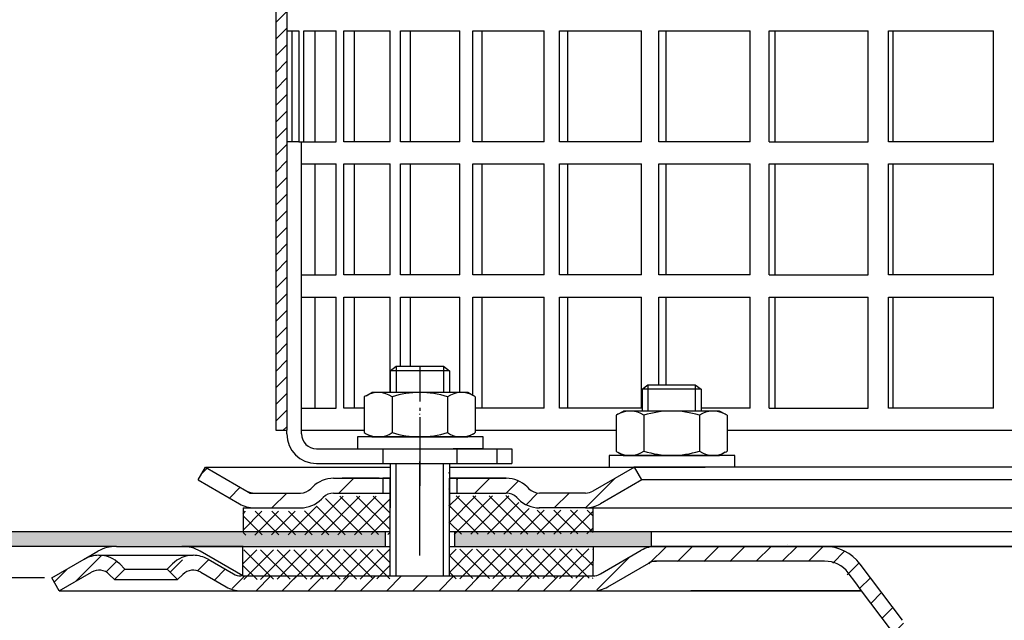
# Model space of a CAD drawing. Units: millimetres. Extents: x 2212 to 2802, y 1650 to 2304.
# Drawn here: x 2345 to 2478, y 2136 to 2217 of the extents above; entities that cross this region are included whole.
import ezdxf

# ---------------------------------------------------------------- set-up
doc = ezdxf.new("R2010")
doc.units = ezdxf.units.MM
for name, pattern in [('AM_DIN_G_W050', [13.75, 9.75, -1.5, 1, -1.5]), ('AM_DIN_G_W050x2', [6.875, 4.75, -0.875, 0.375, -0.875]), ('STRICHLINIE', [19.049999999999997, 12.7, -6.349999999999997]), ('STRICHPUNKT', [25.399999999999995, 12.7, -6.349999999999997, 0, -6.349999999999997])]:
    doc.linetypes.add(name, pattern=pattern)
for name, color, linetype, lineweight in [('AM_5', 3, 'Continuous', 25), ('AM_7', 4, 'AM_DIN_G_W050', 25), ('AM_8', 1, 'Continuous', 25)]:
    doc.layers.add(name, color=color, linetype=linetype, lineweight=lineweight)
doc.layers.add('P-0000', color=7, linetype='Continuous')
doc.styles.get("Standard").update_dxf_attribs({"font": 'ISOCP.SHX'})
doc.dimstyles.new('AM_DIN$0', dxfattribs={"dimtxt": 3.5, "dimasz": 3.5, "dimexe": 1, "dimexo": 1, "dimgap": 1.5, "dimtad": 1, "dimdsep": 46, "dimtxsty": 'STANDARD', "dimcen": 0, "dimclrd": 256, "dimclre": 256, "dimclrt": 2, "dimadec": 0, "dimazin": 2, "dimtp": 0.1, "dimtm": 0.1, "dimtfac": 0.71, "dimtdec": 3, "dimtmove": 0, "dimatfit": 3, "dimfxl": 1, "dimlwd": -1, "dimlwe": -1, "dimarcsym": 0})

# ---------------------------------------------------------------- blocks, each defined once
blk = doc.blocks.new('*D7')
at = {"layer": 'AM_5', "linetype": 'ByBlock'}
for p, q in [((2265.291861003038, 2148.250098146036), (2265.291861003038, 2291.954246198159)), ((2765.378881086929, 2148.250098146036), (2765.378881086929, 2291.954246198159)), ((2270.291861003038, 2290.954246198159), (2760.378881086929, 2290.954246198159))]:
    blk.add_line(p, q, dxfattribs=at)
at = {"layer": 'AM_5'}
for points in [[(2270.291861003038, 2291.787579531492), (2270.291861003038, 2290.120912864825), (2265.291861003038, 2290.954246198159)], [(2760.378881086929, 2291.787579531492), (2760.378881086929, 2290.120912864825), (2765.378881086929, 2290.954246198159)]]:
    blk.add_solid(points, dxfattribs=at)
at = {"layer": 'Defpoints', "color": 0}
for p in [(2765.378881086929, 2290.954246198159), (2265.291861003038, 2147.250098146036), (2765.378881086929, 2147.250098146036)]:
    blk.add_point(p, dxfattribs=at)
at = {"layer": 'AM_5', "color": 2, "insert": (2522.374559892537, 2297.454246198159), "char_height": 10, "attachment_point": 5}
blk.add_mtext('{\\Famgdt;o}500', dxfattribs=at)
blk = doc.blocks.new('*D8')
at = {"layer": 'AM_5', "linetype": 'ByBlock'}
for p, q in [((2348.291861003017, 2141.982148953606), (2223.864245373041, 2141.982148953606)), ((2224.864245373041, 1843.208035656004), (2224.864245373041, 2136.982148953606)), ((2264.291861003038, 1838.208035656004), (2223.864245373041, 1838.208035656004))]:
    blk.add_line(p, q, dxfattribs=at)
at = {"layer": 'AM_5'}
for points in [[(2224.030912039708, 2136.982148953606), (2225.697578706375, 2136.982148953606), (2224.864245373041, 2141.982148953606)], [(2224.030912039708, 1843.208035656004), (2225.697578706375, 1843.208035656004), (2224.864245373041, 1838.208035656004)]]:
    blk.add_solid(points, dxfattribs=at)
at = {"layer": 'Defpoints', "color": 0}
for p in [(2224.864245373041, 2141.982148953606), (2349.291861003017, 2141.982148953606), (2265.291861003038, 1838.208035656004)]:
    blk.add_point(p, dxfattribs=at)
at = {"layer": 'AM_5', "color": 2, "insert": (2218.363261121072, 1990.095092304805), "char_height": 10, "attachment_point": 5, "rotation": 90}
blk.add_mtext('25-300', dxfattribs=at)

msp = doc.modelspace()

# ---------------------------------------------------------------- hatches: boundary and pattern name
at = {"layer": 'AM_8'}
h = msp.add_hatch(dxfattribs=at)
h.set_pattern_fill('ANSI31', color=256, scale=0.5, style=0)
h.set_pattern_definition([(45, (-77.49292895449844, 1023.958162858265), (-1.122532015133643, 1.122532015133643), [])])
h.paths.add_polyline_path([(2379.576642426124, 2218.946570935937), (2379.576642426124, 2236.946570935937), (2381.076642426124, 2236.946570935937), (2381.076642426124, 2161.946570935937), (2379.576642426124, 2161.946570935937), (2379.576642426124, 2176.946570935937)])
h = msp.add_hatch(dxfattribs=at)
h.set_pattern_fill('ANSI37', color=256, scale=0.5, style=0)
h.set_pattern_definition([(45.19213225026319, (1869.721248077271, 1524.695998001655), (-1.126289928628287, 1.118761478899985), []), (135.1921322502632, (1869.721248077271, 1524.695998001655), (-1.118761478899985, -1.126289928628287), [])])
h.paths.add_polyline_path([(2395.020782447459, 2145.846640867153), (2375.171929763238, 2145.780080658733), (2375.142649232689, 2145.779982470779), (2375.156062569017, 2141.780004960541), (2395.034195783786, 2141.846663356914)])
h.paths.add_polyline_path([(2394.996618590652, 2153.05252025724), (2387.381624974578, 2153.026984496041, 0.1989123673796753), (2385.969383701163, 2152.436459021426), (2385.727558033561, 2152.193006043256, -0.198912367379606), (2382.903075486732, 2151.011955094024), (2375.154472574594, 2150.985971293701), (2375.165223095074, 2147.780069413851), (2395.014075779295, 2147.84662962227)])
h.paths.add_polyline_path([(2422.490104816195, 2151.144704375044), (2421.461636730434, 2151.141255558568), (2415.216602303813, 2151.12031375404), (2415.181821076264, 2151.120197120308), (2413.559757369883, 2151.114757768216), (2403.059816405508, 2151.079547760359), (2403.039696401018, 2157.079514025717), (2402.9831602748, 2157.079324440132), (2402.989866942963, 2155.079335685011), (2403.014030799771, 2147.873456294924), (2422.500855336676, 2147.938802495193)])
h.paths.add_polyline_path([(2412.384262406476, 2152.282395381121), (2412.140809428305, 2152.524221048721, 0.1989123673796396), (2410.724639479636, 2153.10526186226), (2403.053109737345, 2153.079536515478), (2403.059816405508, 2151.079547760359), (2413.559757369883, 2151.114757768216), (2415.216602303812, 2151.12031375404, -0.1989123673797568)], flags=17)
h.paths.add_polyline_path([(2422.507562004839, 2145.938813740076), (2403.020737467935, 2145.873467539807), (2403.034150804262, 2141.873490029567), (2403.055905702926, 2141.87356298142), (2422.491694810605, 2141.938738041883)])
h = msp.add_hatch(dxfattribs=at)
h.set_pattern_fill('AR-HBONE', color=256, scale=0.01, style=0)
h.set_pattern_definition([(45, (1867.64059945665, 1526.864452494801), (1e-16, 1.436840979371063), [3.048, -1.016]), (135, (1868.35901945665, 1527.582872494801), (1e-16, 1.436840979371063), [3.048, -1.016])])
h.paths.add_polyline_path([(2394.395841184574, 2148.250098146036), (2265.291861003038, 2148.250098146036), (2265.291861003038, 2146.250098146036), (2358.023911810585, 2146.250098146036), (2366.873911810585, 2146.250098146036), (2375.171141698193, 2146.250098146037), (2394.395841184574, 2146.250098146039)])
h.paths.add_polyline_path([(2430.335371044982, 2146.250098146038), (2430.335371044982, 2148.250098146036), (2403.757443667679, 2148.250098146036), (2403.757443667679, 2146.250098146039)])
h = msp.add_hatch(dxfattribs=at)
h.set_pattern_fill('_U', color=256, scale=2.5, angle=45, style=0, pattern_type=0)
h.set_pattern_definition([(45, (1050.701786562589, 1231.230201780811), (-1.767766952966368, 1.767766952966368), [])])
edge = h.paths.add_edge_path()
edge.add_line((2412.835371044995, 2140.250098146033), (2422.477759387878, 2140.250098146033))
edge.add_line((2422.477759387878, 2140.250098146033), (2424.477759387879, 2140.785996530899))
edge.add_line((2424.477759387879, 2140.785996530899), (2430.623768418723, 2144.202574769042))
edge.add_line((2430.623768418723, 2144.202574769042), (2453.805504111726, 2144.250098146036))
edge.add_line((2453.805504111726, 2144.250098146036), (2455.590295364165, 2143.829835592445))
edge.add_line((2455.590295364165, 2143.829835592445), (2458.81404674434, 2140.250098146051))
edge.add_line((2458.81404674434, 2140.250098146051), (2463.180342010587, 2134.198226156746))
edge.add_line((2463.180342010586, 2134.198226156745), (2463.335371044968, 2130.653567771211))
edge.add_line((2463.335371044968, 2130.653567771211), (2463.835371044968, 2129.250098146036))
edge.add_line((2463.835371044968, 2129.250098146036), (2465.335371044968, 2129.250098146036))
edge.add_line((2465.335371044968, 2129.250098146036), (2465.335371044968, 2133.24631218753))
edge.add_line((2465.335371044968, 2133.24631218753), (2464.328548595204, 2136.255387303291))
edge.add_line((2464.328548595204, 2136.255387303291), (2458.597317172011, 2143.860988284949))
edge.add_line((2458.597317172011, 2143.860988284949), (2456.482690990385, 2145.619704315649))
edge.add_line((2456.482690990385, 2145.619704315649), (2453.805504111727, 2146.250098146036))
edge.add_line((2453.805504111726, 2146.250098146036), (2431.057167814671, 2146.250098146036))
edge.add_line((2431.057167814671, 2146.250098146036), (2429.013657772741, 2145.714199761174))
edge.add_line((2429.013657772741, 2145.714199761174), (2424.598205152828, 2143.164937002473))
edge.add_line((2424.598205152828, 2143.164937002473), (2422.477759387878, 2142.250098146036))
edge.add_line((2422.477759387878, 2142.250098146036), (2374.86365777274, 2142.250098146036))
edge.add_arc((2374.863657772742, 2144.250098146036), 1.999999999999543, 239.99999999994048, 269.9999999999544, ccw=False)
edge.add_line((2373.86365777274, 2142.518047338469), (2370.426402763108, 2144.502547443551))
edge.add_line((2370.426402763108, 2144.502547443551), (2368.426402763108, 2145.038445828415))
edge.add_line((2368.426402763108, 2145.038445828415), (2365.597975638362, 2143.866872953162))
edge.add_line((2365.597975638361, 2143.866872953161), (2364.895414393608, 2143.16431170841))
edge.add_line((2364.895414393609, 2143.16431170841), (2366.309627955982, 2141.750098146036))
edge.add_line((2366.309627955982, 2141.750098146036), (2367.012189200735, 2142.452659390789))
edge.add_arc((2368.426402763107, 2141.038445828415), 1.999999999999934, 59.99999999997277, 134.9999999999931, ccw=False)
edge.add_line((2369.426402763108, 2142.770496635983), (2372.863657772739, 2140.785996530898))
edge.add_line((2372.863657772739, 2140.785996530898), (2374.86365777274, 2140.250098146037))
edge.add_line((2374.86365777274, 2140.250098146037), (2375.274789999211, 2140.250098146037))
edge.add_line((2375.274789999211, 2140.250098146037), (2412.835371044995, 2140.250098146033))
at = {"layer": 'P-0000', "linetype": 'Continuous'}
h = msp.add_hatch(dxfattribs=at)
h.set_pattern_fill('_U', color=3, scale=5, angle=44.99999999999999, style=0, pattern_type=0)
h.set_pattern_definition([(45, (2456.043514411231, 2292.081983545355), (-3.535533905932736, 3.535533905932738), [])])
edge = h.paths.add_edge_path()
edge.add_arc((2382.919788176632, 2155.45601805098), 2, 270, 315.0000000000351)
edge.add_line((2384.334001739008, 2154.041804488607), (2384.576642426126, 2154.284445175727))
edge.add_arc((2387.405069550872, 2151.45601805098), 4, 90.00000000002609, 135.0000000000008, ccw=False)
edge.add_line((2387.405069550871, 2155.45601805098), (2389.842672264098, 2155.45601805098))
edge.add_line((2389.842672264098, 2155.45601805098), (2391.253000792958, 2155.45601805098))
edge.add_line((2391.253000792958, 2155.45601805098), (2394.076642426126, 2155.45601805098))
edge.add_line((2394.076642426126, 2155.45601805098), (2394.076642426126, 2153.456018050981))
edge.add_line((2394.076642426126, 2153.45601805098), (2387.405069550872, 2153.45601805098))
edge.add_line((2387.405069550872, 2153.45601805098), (2386.576642426126, 2153.45601805098))
edge.add_line((2386.576642426126, 2153.45601805098), (2385.990855988499, 2152.870231613354))
edge.add_line((2385.990855988499, 2152.870231613354), (2385.748215301379, 2152.627590926235))
edge.add_arc((2382.919788176632, 2155.45601805098), 4, 270, 315.00000000001785, ccw=False)
edge.add_line((2382.919788176632, 2151.45601805098), (2376.67471863748, 2151.45601805098))
edge.add_arc((2376.67471863748, 2155.45601805098), 4.000000000000401, 240.0000000000033, 270, ccw=False)
edge.add_line((2374.67471863748, 2151.991916435842), (2369.076642426128, 2155.223967243412))
edge.add_line((2369.076642426128, 2155.223967243412), (2370.076642426126, 2156.95601805098))
edge.add_line((2370.076642426126, 2156.95601805098), (2375.67471863748, 2153.723967243412))
edge.add_arc((2376.67471863748, 2155.45601805098), 1.999999999999425, 239.9999999999905, 270)
edge.add_line((2376.67471863748, 2153.45601805098), (2382.919788176632, 2153.45601805098))
h = msp.add_hatch(dxfattribs=at)
h.set_pattern_fill('_U', color=3, scale=3, angle=44.99999999999999, style=0, pattern_type=0)
h.set_pattern_definition([(45, (2456.043514411231, 2292.081983545355), (-2.121320343559641, 2.121320343559641), [])])
edge = h.paths.add_edge_path()
edge.add_line((2428.076642426125, 2156.95601805098), (2422.478566214774, 2153.723967243412))
edge.add_line((2422.478566214774, 2153.723967243412), (2422.014464599636, 2153.45601805098))
edge.add_line((2422.014464599636, 2153.45601805098), (2421.478566214774, 2153.45601805098))
edge.add_line((2421.478566214773, 2153.45601805098), (2415.233496675619, 2153.45601805098))
edge.add_line((2415.233496675619, 2153.45601805098), (2414.405069550873, 2153.45601805098))
edge.add_line((2414.405069550873, 2153.45601805098), (2413.819283113246, 2154.041804488606))
edge.add_line((2413.819283113246, 2154.041804488607), (2413.576642426126, 2154.284445175727))
edge.add_arc((2410.74821530138, 2151.45601805098), 4.000000000000613, 44.99999999999911, 89.99999999999999)
edge.add_line((2410.74821530138, 2155.45601805098), (2404.076642426126, 2155.45601805098))
edge.add_line((2404.076642426126, 2155.45601805098), (2404.076642426126, 2153.456018050981))
edge.add_line((2404.076642426126, 2153.45601805098), (2410.748215301379, 2153.45601805098))
edge.add_line((2410.74821530138, 2153.45601805098), (2411.576642426126, 2153.45601805098))
edge.add_line((2411.576642426126, 2153.45601805098), (2412.162428863752, 2152.870231613354))
edge.add_line((2412.162428863752, 2152.870231613354), (2412.405069550872, 2152.627590926235))
edge.add_arc((2415.233496675619, 2155.45601805098), 3.999999999999423, 224.9999999999822, 270)
edge.add_line((2415.233496675619, 2151.45601805098), (2421.478566214774, 2151.45601805098))
edge.add_arc((2421.478566214773, 2155.45601805098), 4, 270, 299.9999999999967)
edge.add_line((2423.478566214774, 2151.991916435842), (2429.076642426126, 2155.223967243412))
edge.add_line((2429.076642426126, 2155.223967243412), (2428.076642426126, 2156.95601805098))
h = msp.add_hatch(dxfattribs=at)
h.set_pattern_fill('_U', color=3, scale=2, angle=44.99999999999999, style=0, pattern_type=0)
h.set_pattern_definition([(45, (2667.095812546248, 2006.359233112473), (-1.414213562373094, 1.414213562373094), [])])
edge = h.paths.add_edge_path()
edge.add_line((2350.291861003016, 2140.250098146037), (2349.291861003017, 2141.982148953606))
edge.add_line((2349.291861003017, 2141.982148953606), (2353.657319242925, 2144.502547443551))
edge.add_arc((2355.657319242925, 2141.038445828415), 4, 90, 120.00000000001049, ccw=False)
edge.add_arc((2355.657319242925, 2141.038445828415), 4.000000000000613, 44.99999999999909, 90, ccw=False)
edge.add_line((2358.485746367672, 2143.866872953162), (2359.188307612424, 2143.16431170841))
edge.add_line((2359.188307612424, 2143.16431170841), (2357.774094050051, 2141.750098146036))
edge.add_line((2357.774094050051, 2141.750098146036), (2357.071532805298, 2142.452659390789))
edge.add_arc((2355.657319242925, 2141.038445828415), 2.000000000000115, 44.99999999999594, 120.0000000000099)
edge.add_line((2354.657319242925, 2142.770496635984), (2350.291861003016, 2140.250098146037))

# ---------------------------------------------------------------- linework, layer by layer
for p, q in [((2381.076642426124, 2236.946570935937), (2381.076642426124, 2161.946570935937)), ((2395.076642426126, 2151.45601805098), (2395.076642426126, 2157.446570935937)), ((2395.020105982035, 2155.45601805098), (2395.020105982035, 2142.250098146036)), ((2403.020105982035, 2155.45601805098), (2403.020105982035, 2142.250098146036)), ((2375.171141698193, 2151.45601805098), (2375.171141698193, 2148.250098146036)), ((2265.291861003038, 2148.250098146036), (2395.020105982035, 2148.250098146036)), ((2394.395841184574, 2148.250098146036), (2394.395841184574, 2146.250098146039)), ((2403.020105982035, 2148.250098146036), (2515.335371044983, 2148.250098146036)), ((2403.757443667679, 2148.250098146036), (2403.757443667679, 2146.250098146039)), ((2430.335371044982, 2148.250098146036), (2430.335371044982, 2146.250098146038)), ((2375.171141698193, 2146.250098146037), (2366.873911810585, 2146.250098146036)), ((2375.141861003015, 2142.250098146036), (2375.141861003015, 2146.250098146037)), ((2422.507040083068, 2146.250098146038), (2422.477759387878, 2142.250098146036))]:
    msp.add_line(p, q)
at = {"layer": 'AM_7', "linetype": 'AM_DIN_G_W050x2'}
msp.add_line((2399.059185188413, 2170.593852375649), (2399.076642426126, 2157.446570935937), dxfattribs=at)
at = {"layer": 'P-0000', "color": 7, "linetype": 'Continuous'}
for p, q in [((2379.576642426124, 2218.946570935937), (2379.576642426124, 2161.946570935937)), ((2381.076642426124, 2215.946570935937), (2381.803811525974, 2215.946570935937)), ((2381.803811525974, 2200.946570935937), (2381.803811525974, 2215.946570935937)), ((2381.803811525974, 2215.946570935937), (2382.709056818987, 2215.946570935937)), ((2382.709056818987, 2215.946570935937), (2382.709056818987, 2200.946570935937)), ((2383.38605375482, 2200.946570935937), (2383.38605375482, 2215.946570935937)), ((2383.38605375482, 2215.946570935937), (2384.843960811963, 2215.946570935937)), ((2384.843960811963, 2215.946570935937), (2384.843960811963, 2200.946570935937)), ((2384.843960811963, 2215.946570935937), (2387.740528491877, 2215.946570935937)), ((2387.740528491878, 2200.946570935937), (2387.740528491877, 2215.946570935937)), ((2388.802310773662, 2200.946570935937), (2388.802310773662, 2215.946570935937)), ((2388.802310773662, 2215.946570935937), (2390.20036968695, 2215.946570935937)), ((2390.20036968695, 2215.946570935937), (2390.200369686951, 2200.946570935937)), ((2390.20036968695, 2215.946570935937), (2395.036841415482, 2215.946570935937)), ((2395.036841415482, 2200.946570935937), (2395.036841415482, 2215.946570935937)), ((2396.464560845428, 2200.946570935937), (2396.464560845428, 2215.946570935937)), ((2396.464560845428, 2215.946570935937), (2397.777954012065, 2215.946570935937)), ((2397.777954012065, 2215.946570935937), (2397.777954012065, 2200.946570935937)), ((2397.777954012065, 2215.946570935937), (2404.468475299716, 2215.946570935937)), ((2404.468475299716, 2200.946570935937), (2404.468475299716, 2215.946570935937)), ((2406.236787757215, 2200.946570935937), (2406.236787757215, 2215.946570935937)), ((2406.236787757215, 2215.946570935937), (2407.442200515988, 2215.946570935937)), ((2407.442200515988, 2215.946570935937), (2407.442200515988, 2200.946570935937)), ((2407.442200515988, 2215.946570935937), (2415.868004765564, 2215.946570935937)), ((2415.868004765564, 2200.946570935937), (2415.868004765564, 2215.946570935937)), ((2417.945520102626, 2200.946570935937), (2417.945520102626, 2215.946570935937)), ((2417.945520102626, 2215.946570935937), (2419.021554603439, 2215.946570935937)), ((2419.021554603439, 2215.946570935937), (2419.021554603439, 2200.946570935937)), ((2419.021554603439, 2215.946570935937), (2429.033071391902, 2215.946570935937)), ((2429.033071391902, 2200.946570935937), (2429.033071391902, 2215.946570935937)), ((2431.382910654468, 2200.946570935937), (2431.382910654468, 2215.946570935937)), ((2431.382910654468, 2215.946570935937), (2432.310465701668, 2215.946570935937)), ((2432.310465701668, 2215.946570935937), (2432.310465701668, 2200.946570935937)), ((2432.310465701668, 2215.946570935937), (2443.729975875224, 2215.946570935937)), ((2443.729975875224, 2200.946570935937), (2443.729975875224, 2215.946570935937)), ((2446.310425958863, 2200.946570935937), (2446.310425958863, 2215.946570935937)), ((2446.310425958863, 2215.946570935937), (2447.073036085571, 2215.946570935937)), ((2447.073036085571, 2215.946570935937), (2447.073036085571, 2200.946570935937)), ((2447.073036085571, 2215.946570935937), (2459.697826536134, 2215.946570935937)), ((2459.697826536134, 2200.946570935937), (2459.697826536134, 2215.946570935937)), ((2462.463080655024, 2200.946570935937), (2462.463080655024, 2215.946570935937)), ((2462.463080655024, 2215.946570935937), (2463.047208409401, 2215.946570935937)), ((2463.047208409401, 2215.946570935937), (2463.047208409401, 2200.946570935937)), ((2463.047208409401, 2215.946570935937), (2476.653170530534, 2215.946570935937)), ((2476.653170530534, 2200.946570935937), (2476.653170530534, 2215.946570935937)), ((2379.576642426124, 2212.946570935937), (2379.576642426124, 2197.946570935937)), ((2382.709056818987, 2200.946570935937), (2381.076642426124, 2200.946570935937)), ((2382.709056818987, 2200.946570935937), (2384.843960811963, 2200.946570935937)), ((2383.076642426126, 2161.946570935937), (2383.076642426126, 2200.946570935937)), ((2383.38605375482, 2200.946570935937), (2383.487886828204, 2200.946570935937)), ((2384.843960811963, 2200.946570935937), (2387.740528491878, 2200.946570935937)), ((2390.200369686951, 2200.946570935937), (2388.802310773662, 2200.946570935937)), ((2395.036841415482, 2200.946570935937), (2390.200369686951, 2200.946570935937)), ((2397.777954012065, 2200.946570935937), (2396.464560845428, 2200.946570935937)), ((2404.468475299716, 2200.946570935937), (2397.777954012065, 2200.946570935937)), ((2407.442200515988, 2200.946570935937), (2406.236787757215, 2200.946570935937)), ((2415.868004765564, 2200.946570935937), (2407.442200515988, 2200.946570935937)), ((2419.021554603439, 2200.946570935937), (2417.945520102626, 2200.946570935937)), ((2429.033071391902, 2200.946570935937), (2419.021554603439, 2200.946570935937)), ((2432.310465701668, 2200.946570935937), (2431.382910654468, 2200.946570935937)), ((2443.729975875224, 2200.946570935937), (2432.310465701668, 2200.946570935937)), ((2446.310425958863, 2200.946570935937), (2447.073036085571, 2200.946570935937)), ((2447.073036085571, 2200.946570935937), (2459.697826536134, 2200.946570935937)), ((2463.047208409401, 2200.946570935937), (2462.463080655024, 2200.946570935937)), ((2476.653170530534, 2200.946570935937), (2463.047208409401, 2200.946570935937)), ((2383.076642426126, 2197.946570935937), (2384.843960811963, 2197.946570935937)), ((2384.843960811963, 2197.946570935937), (2384.843960811963, 2182.946570935937)), ((2384.843960811963, 2197.946570935937), (2387.740528491878, 2197.946570935937)), ((2387.740528491878, 2182.946570935937), (2387.740528491878, 2197.946570935937)), ((2388.802310773662, 2182.946570935937), (2388.802310773662, 2197.946570935937)), ((2388.802310773662, 2197.946570935937), (2390.200369686951, 2197.946570935937)), ((2390.200369686951, 2197.946570935937), (2390.200369686951, 2182.946570935937)), ((2390.200369686951, 2197.946570935937), (2395.036841415482, 2197.946570935937)), ((2395.036841415482, 2182.946570935937), (2395.036841415482, 2197.946570935937)), ((2396.464560845428, 2182.946570935937), (2396.464560845428, 2197.946570935937)), ((2396.464560845428, 2197.946570935937), (2397.777954012065, 2197.946570935937)), ((2397.777954012065, 2197.946570935937), (2397.777954012065, 2182.946570935937)), ((2397.777954012065, 2197.946570935937), (2404.468475299716, 2197.946570935937)), ((2404.468475299716, 2182.946570935937), (2404.468475299716, 2197.946570935937)), ((2406.236787757215, 2182.946570935937), (2406.236787757215, 2197.946570935937)), ((2406.236787757215, 2197.946570935937), (2407.442200515988, 2197.946570935937)), ((2407.442200515988, 2197.946570935937), (2407.442200515988, 2182.946570935937)), ((2407.442200515988, 2197.946570935937), (2415.868004765564, 2197.946570935937)), ((2415.868004765564, 2182.946570935937), (2415.868004765564, 2197.946570935937)), ((2417.945520102626, 2182.946570935937), (2417.945520102626, 2197.946570935937)), ((2417.945520102626, 2197.946570935937), (2419.021554603439, 2197.946570935937)), ((2419.021554603439, 2197.946570935937), (2419.021554603439, 2182.946570935937)), ((2419.021554603439, 2197.946570935937), (2429.033071391902, 2197.946570935937)), ((2429.033071391902, 2182.946570935937), (2429.033071391902, 2197.946570935937)), ((2431.382910654468, 2182.946570935937), (2431.382910654468, 2197.946570935937)), ((2431.382910654468, 2197.946570935937), (2432.310465701668, 2197.946570935937)), ((2432.310465701668, 2197.946570935937), (2432.310465701668, 2182.946570935937)), ((2432.310465701668, 2197.946570935937), (2443.729975875224, 2197.946570935937)), ((2443.729975875224, 2182.946570935937), (2443.729975875224, 2197.946570935937)), ((2446.310425958863, 2182.946570935937), (2446.310425958863, 2197.946570935937)), ((2446.310425958863, 2197.946570935937), (2447.073036085571, 2197.946570935937)), ((2447.073036085571, 2197.946570935937), (2447.073036085571, 2182.946570935937)), ((2447.073036085571, 2197.946570935937), (2459.697826536134, 2197.946570935937)), ((2459.697826536134, 2182.946570935937), (2459.697826536134, 2197.946570935937)), ((2462.463080655024, 2182.946570935937), (2462.463080655024, 2197.946570935937)), ((2462.463080655024, 2197.946570935937), (2463.047208409401, 2197.946570935937)), ((2463.047208409401, 2197.946570935937), (2463.047208409401, 2182.946570935937)), ((2463.047208409401, 2197.946570935937), (2476.653170530534, 2197.946570935937)), ((2476.653170530534, 2182.946570935937), (2476.653170530534, 2197.946570935937)), ((2383.076642426126, 2182.946570935937), (2384.843960811963, 2182.946570935937)), ((2384.843960811963, 2182.946570935937), (2387.740528491878, 2182.946570935937)), ((2390.200369686951, 2182.946570935937), (2388.802310773662, 2182.946570935937)), ((2395.036841415482, 2182.946570935937), (2390.200369686951, 2182.946570935937)), ((2397.777954012065, 2182.946570935937), (2396.464560845428, 2182.946570935937)), ((2404.468475299716, 2182.946570935937), (2397.777954012065, 2182.946570935937)), ((2407.442200515988, 2182.946570935937), (2406.236787757215, 2182.946570935937)), ((2415.868004765564, 2182.946570935937), (2407.442200515988, 2182.946570935937)), ((2419.021554603439, 2182.946570935937), (2417.945520102626, 2182.946570935937)), ((2429.033071391902, 2182.946570935937), (2419.021554603439, 2182.946570935937)), ((2432.310465701668, 2182.946570935937), (2431.382910654468, 2182.946570935937)), ((2443.729975875224, 2182.946570935937), (2432.310465701668, 2182.946570935937)), ((2446.310425958863, 2182.946570935937), (2447.073036085571, 2182.946570935937)), ((2447.073036085571, 2182.946570935937), (2459.697826536134, 2182.946570935937)), ((2463.047208409401, 2182.946570935937), (2462.463080655024, 2182.946570935937)), ((2476.653170530534, 2182.946570935937), (2463.047208409401, 2182.946570935937)), ((2383.076642426126, 2179.946570935937), (2384.843960811963, 2179.946570935937)), ((2384.843960811963, 2179.946570935937), (2384.843960811963, 2164.946570935937)), ((2384.843960811963, 2179.946570935937), (2387.740528491878, 2179.946570935937)), ((2387.740528491878, 2164.946570935937), (2387.740528491878, 2179.946570935937)), ((2388.802310773662, 2164.946570935937), (2388.802310773662, 2179.946570935937)), ((2388.802310773662, 2179.946570935937), (2390.200369686951, 2179.946570935937)), ((2390.200369686951, 2179.946570935937), (2390.200369686951, 2164.946570935937)), ((2390.200369686951, 2179.946570935937), (2395.036841415482, 2179.946570935937)), ((2395.036841415482, 2167.046570935934), (2395.036841415482, 2179.946570935937)), ((2396.464560845428, 2170.593852375649), (2396.464560845428, 2179.946570935937)), ((2396.464560845428, 2179.946570935937), (2397.777954012065, 2179.946570935937)), ((2397.777954012065, 2179.946570935937), (2397.777954012065, 2170.593852375649)), ((2397.777954012065, 2179.946570935937), (2404.468475299716, 2179.946570935937)), ((2404.468475299716, 2167.046570935935), (2404.468475299716, 2179.946570935937)), ((2406.236787757215, 2166.665176185054), (2406.236787757215, 2179.946570935937)), ((2406.236787757215, 2179.946570935937), (2407.442200515988, 2179.946570935937)), ((2407.442200515988, 2179.946570935937), (2407.442200515988, 2164.946570935937)), ((2407.442200515988, 2179.946570935937), (2415.868004765564, 2179.946570935937)), ((2415.868004765564, 2164.946570935937), (2415.868004765564, 2179.946570935937)), ((2417.945520102626, 2164.946570935937), (2417.945520102626, 2179.946570935937)), ((2417.945520102626, 2179.946570935937), (2419.021554603439, 2179.946570935937)), ((2419.021554603439, 2179.946570935937), (2419.021554603439, 2164.946570935937)), ((2419.021554603439, 2179.946570935937), (2429.033071391902, 2179.946570935937)), ((2429.033071391902, 2164.946570935937), (2429.033071391902, 2179.946570935937)), ((2431.382910654468, 2168.093852375648), (2431.382910654468, 2179.946570935937)), ((2431.382910654468, 2179.946570935937), (2432.310465701668, 2179.946570935937)), ((2432.310465701668, 2179.946570935937), (2432.310465701668, 2168.093852375648)), ((2432.310465701668, 2179.946570935937), (2443.729975875224, 2179.946570935937)), ((2443.729975875224, 2164.946570935937), (2443.729975875224, 2179.946570935937)), ((2446.310425958863, 2164.946570935937), (2446.310425958863, 2179.946570935937)), ((2446.310425958863, 2179.946570935937), (2447.073036085571, 2179.946570935937)), ((2447.073036085571, 2179.946570935937), (2447.073036085571, 2164.946570935937)), ((2447.073036085571, 2179.946570935937), (2459.697826536134, 2179.946570935937)), ((2459.697826536134, 2164.946570935937), (2459.697826536134, 2179.946570935937)), ((2462.463080655024, 2164.946570935937), (2462.463080655024, 2179.946570935937)), ((2462.463080655024, 2179.946570935937), (2463.047208409401, 2179.946570935937)), ((2463.047208409401, 2179.946570935937), (2463.047208409401, 2164.946570935937)), ((2463.047208409401, 2179.946570935937), (2476.653170530534, 2179.946570935937)), ((2476.653170530534, 2164.946570935937), (2476.653170530534, 2179.946570935937)), ((2379.576642426124, 2176.946570935937), (2379.576642426124, 2161.946570935937)), ((2395.059185188412, 2169.993852375649), (2395.859185188413, 2170.593852375649)), ((2395.859185188413, 2170.593852375649), (2399.059185188413, 2170.593852375649)), ((2399.059185188413, 2170.593852375649), (2402.259185188413, 2170.593852375649)), ((2402.259185188413, 2170.593852375649), (2403.059185188412, 2169.993852375649)), ((2395.059185188412, 2169.993852375649), (2395.059185188413, 2167.046570935935)), ((2395.859185188413, 2169.993852375649), (2395.059185188412, 2169.993852375649)), ((2402.259185188413, 2169.993852375649), (2395.859185188413, 2169.993852375649)), ((2403.059185188412, 2169.993852375649), (2402.259185188413, 2169.993852375649)), ((2403.059185188412, 2169.993852375649), (2403.059185188412, 2167.046570935935)), ((2429.110578428749, 2167.493852375647), (2429.910578428749, 2168.093852375648)), ((2429.910578428749, 2168.093852375648), (2433.11057842875, 2168.093852375648)), ((2433.11057842875, 2168.093852375648), (2436.310578428749, 2168.093852375648)), ((2436.310578428749, 2168.093852375648), (2437.11057842875, 2167.493852375647)), ((2391.553631688948, 2166.466014352334), (2391.553631688948, 2162.933510127842)), ((2391.800303277605, 2166.6194273703), (2392.559185188413, 2167.046570935935)), ((2395.059185188412, 2167.046570935935), (2392.559185188413, 2167.046570935935)), ((2395.859185188414, 2167.046570935935), (2395.059185188412, 2167.046570935935)), ((2395.306408438679, 2166.466014352334), (2395.306408438679, 2162.933510127842)), ((2402.259185188413, 2167.046570935935), (2395.859185188414, 2167.046570935935)), ((2403.059185188412, 2167.046570935935), (2402.259185188413, 2167.046570935935)), ((2402.811961938145, 2166.466014352334), (2402.811961938145, 2162.933510127842)), ((2405.559185188412, 2167.046570935935), (2403.059185188412, 2167.046570935935)), ((2406.318067099221, 2166.6194273703), (2405.559185188412, 2167.046570935935)), ((2406.564738687879, 2166.466014352334), (2406.564738687879, 2162.933510127842)), ((2429.110578428749, 2167.493852375647), (2429.110578428749, 2164.546570935933)), ((2429.910578428749, 2167.493852375647), (2429.110578428749, 2167.493852375647)), ((2436.310578428749, 2167.493852375647), (2429.910578428749, 2167.493852375647)), ((2437.11057842875, 2167.493852375647), (2436.310578428749, 2167.493852375647)), ((2437.11057842875, 2167.493852375647), (2437.11057842875, 2164.546570935933)), ((2383.076642426126, 2164.946570935937), (2384.843960811963, 2164.946570935937)), ((2384.843960811963, 2164.946570935937), (2387.740528491878, 2164.946570935937)), ((2390.200369686951, 2164.946570935937), (2388.802310773662, 2164.946570935937)), ((2391.553631688948, 2164.946570935937), (2390.200369686951, 2164.946570935937)), ((2415.868004765564, 2164.946570935937), (2406.564738687879, 2164.946570935937)), ((2407.442200515988, 2164.946570935937), (2407.126924956666, 2164.946570935937)), ((2419.021554603439, 2164.946570935937), (2417.945520102626, 2164.946570935937)), ((2429.033071391902, 2164.946570935937), (2419.021554603439, 2164.946570935937)), ((2425.605024929283, 2163.966014352332), (2425.605024929283, 2160.43351012784)), ((2425.851696517941, 2164.119427370298), (2426.610578428749, 2164.546570935933)), ((2429.110578428749, 2164.546570935933), (2426.610578428749, 2164.546570935933)), ((2429.91057842875, 2164.546570935933), (2429.110578428749, 2164.546570935933)), ((2429.357801679017, 2163.966014352332), (2429.357801679017, 2160.43351012784)), ((2436.310578428749, 2164.546570935933), (2429.91057842875, 2164.546570935933)), ((2437.11057842875, 2164.546570935933), (2436.310578428749, 2164.546570935933)), ((2436.863355178481, 2163.966014352332), (2436.863355178481, 2160.43351012784)), ((2443.729975875224, 2164.946570935937), (2437.110578428749, 2164.946570935937)), ((2439.610578428749, 2164.546570935933), (2437.11057842875, 2164.546570935933)), ((2440.369460339559, 2164.119427370298), (2439.610578428749, 2164.546570935933)), ((2440.616131928215, 2163.966014352332), (2440.616131928215, 2160.43351012784)), ((2446.310425958863, 2164.946570935937), (2447.073036085571, 2164.946570935937)), ((2447.073036085571, 2164.946570935937), (2459.697826536134, 2164.946570935937)), ((2463.047208409401, 2164.946570935937), (2462.463080655024, 2164.946570935937)), ((2476.653170530534, 2164.946570935937), (2463.047208409401, 2164.946570935937)), ((2391.553631688948, 2162.933510127842), (2391.553631688948, 2161.627127519535)), ((2395.306408438679, 2162.933510127842), (2395.306408438679, 2161.627127519535)), ((2402.811961938145, 2162.933510127842), (2402.811961938145, 2161.627127519535)), ((2406.564738687879, 2162.933510127842), (2406.564738687879, 2161.627127519535)), ((2379.576642426124, 2161.946570935937), (2381.076642426124, 2161.946570935937)), ((2381.076642426124, 2161.446570935937), (2381.076642426124, 2161.946570935937)), ((2383.076642426126, 2161.446570935937), (2383.076642426126, 2161.946570935937)), ((2383.076642426126, 2161.946570935937), (2391.553631688946, 2161.946570935937)), ((2390.613487074991, 2161.046570935935), (2390.613487074991, 2160.946570935934)), ((2407.613487074991, 2161.046570935935), (2390.613487074991, 2161.046570935935)), ((2391.800303277605, 2161.473714501569), (2392.559185188413, 2161.046570935935)), ((2392.559185188413, 2161.046570935935), (2405.559185188412, 2161.046570935935)), ((2406.318067099221, 2161.473714501569), (2405.559185188412, 2161.046570935935)), ((2406.56473868788, 2161.946570935937), (2425.605024929283, 2161.946570935937)), ((2407.613487074991, 2160.946570935934), (2407.613487074991, 2161.046570935935)), ((2440.616131928215, 2161.946570935937), (2504.826642426126, 2161.946570935937)), ((2390.613487074991, 2160.946570935934), (2390.613487074991, 2159.446570935937)), ((2407.613487074991, 2159.446570935937), (2407.613487074991, 2160.946570935934)), ((2425.605024929283, 2160.43351012784), (2425.605024929283, 2159.127127519533)), ((2429.357801679017, 2160.43351012784), (2429.357801679017, 2159.127127519533)), ((2436.863355178481, 2160.43351012784), (2436.863355178481, 2159.127127519533)), ((2440.616131928215, 2160.43351012784), (2440.616131928215, 2159.127127519533)), ((2385.076642426126, 2159.446570935937), (2394.076642426126, 2159.446570935937)), ((2390.613487074991, 2159.446570935937), (2395.059185188412, 2159.446570935937)), ((2394.076642426126, 2159.446570935937), (2404.076642426126, 2159.446570935937)), ((2395.059185188412, 2159.446570935937), (2395.859185188414, 2159.446570935937)), ((2395.859185188414, 2159.446570935937), (2403.559185188414, 2159.446570935937)), ((2407.613487074991, 2159.446570935937), (2403.559185188414, 2159.446570935937)), ((2404.076642426126, 2159.446570935937), (2409.487886828205, 2159.446570935937)), ((2409.487886828205, 2159.446570935937), (2411.487886828205, 2159.446570935937)), ((2409.487886828205, 2159.446570935937), (2409.487886828205, 2157.446570935937)), ((2411.487886828205, 2159.446570935937), (2411.487886828205, 2157.446570935937)), ((2424.664880315328, 2158.546570935933), (2424.664880315328, 2158.446570935933)), ((2441.664880315328, 2158.546570935933), (2424.664880315328, 2158.546570935933)), ((2424.664880315328, 2158.446570935933), (2424.664880315328, 2156.946570935935)), ((2425.851696517941, 2158.973714501567), (2426.610578428749, 2158.546570935933)), ((2426.610578428749, 2158.546570935933), (2439.610578428749, 2158.546570935933)), ((2440.369460339559, 2158.973714501567), (2439.610578428749, 2158.546570935933)), ((2441.664880315329, 2158.446570935933), (2441.664880315329, 2158.546570935933)), ((2441.664880315328, 2156.946570935935), (2441.664880315328, 2158.446570935933)), ((2385.076642426126, 2157.446570935937), (2394.076642426126, 2157.446570935937)), ((2394.076642426126, 2157.446570935937), (2404.076642426126, 2157.446570935937)), ((2395.076642426126, 2157.446570935937), (2403.076642426126, 2157.446570935937)), ((2402.259185188413, 2157.446570935937), (2403.059185188412, 2157.446570935937)), ((2403.059185188412, 2157.446570935937), (2403.559185188414, 2157.446570935937)), ((2403.076642426126, 2157.446570935937), (2403.076642426126, 2151.45601805098)), ((2404.076642426126, 2157.446570935937), (2409.487886828205, 2157.446570935937)), ((2409.487886828205, 2157.446570935937), (2411.487886828205, 2157.446570935937)), ((2369.076642426128, 2155.223967243412), (2370.076642426126, 2156.95601805098)), ((2370.076642426126, 2156.95601805098), (2375.67471863748, 2153.723967243412)), ((2370.076642426126, 2156.95601805098), (2381.576642426135, 2156.95601805098)), ((2381.576642426135, 2156.95601805098), (2395.076642426126, 2156.95601805098)), ((2403.076642426126, 2156.95601805098), (2428.076642426125, 2156.95601805098)), ((2428.076642426125, 2156.95601805098), (2422.478566214774, 2153.723967243412)), ((2424.664880315328, 2156.946570935935), (2429.110578428749, 2156.946570935935)), ((2424.682337553041, 2156.95601805098), (2429.128035666462, 2156.95601805098)), ((2428.059185188412, 2156.946570935935), (2427.987219025912, 2156.946570935935)), ((2428.076642426125, 2156.95601805098), (2428.004676263626, 2156.95601805098)), ((2515.326642426118, 2156.95601805098), (2428.076642426125, 2156.95601805098)), ((2429.076642426126, 2155.223967243412), (2428.076642426125, 2156.95601805098)), ((2429.110578428749, 2156.946570935935), (2429.91057842875, 2156.946570935935)), ((2429.128035666462, 2156.95601805098), (2429.928035666463, 2156.95601805098)), ((2429.91057842875, 2156.946570935935), (2437.610578428751, 2156.946570935935)), ((2429.928035666463, 2156.95601805098), (2437.628035666464, 2156.95601805098)), ((2441.664880315328, 2156.946570935935), (2437.610578428751, 2156.946570935935)), ((2441.682337553042, 2156.95601805098), (2437.628035666464, 2156.95601805098)), ((2369.076642426128, 2155.223967243412), (2374.67471863748, 2151.991916435842)), ((2387.405069550871, 2155.45601805098), (2389.842672264098, 2155.45601805098)), ((2387.405069550871, 2155.45601805098), (2389.842672264098, 2155.45601805098)), ((2393.576642426127, 2155.456018050982), (2388.576642426127, 2155.456018050982)), ((2389.842672264098, 2155.45601805098), (2391.253000792958, 2155.45601805098)), ((2389.842672264098, 2155.45601805098), (2391.253000792958, 2155.45601805098)), ((2390.630944312706, 2155.45601805098), (2395.076642426126, 2155.45601805098)), ((2391.253000792958, 2155.45601805098), (2394.076642426126, 2155.45601805098)), ((2391.253000792958, 2155.45601805098), (2394.076642426126, 2155.45601805098)), ((2394.076642426126, 2155.45601805098), (2394.076642426126, 2153.45601805098)), ((2394.076642426126, 2155.45601805098), (2395.076642426126, 2155.45601805098)), ((2395.076642426126, 2155.45601805098), (2394.076642426126, 2155.45601805098)), ((2395.020105982035, 2155.45601805098), (2395.020105982035, 2151.45601805098)), ((2403.020105982035, 2155.45601805098), (2403.020105982035, 2151.45601805098)), ((2403.076642426126, 2155.45601805098), (2404.076642426126, 2155.45601805098)), ((2404.076642426126, 2155.45601805098), (2403.076642426126, 2155.45601805098)), ((2403.076642426126, 2155.45601805098), (2404.076642426126, 2155.45601805098)), ((2404.076642426126, 2155.45601805098), (2403.576642426128, 2155.456018050982)), ((2404.076642426126, 2155.45601805098), (2404.076642426126, 2153.45601805098)), ((2404.076642426126, 2155.45601805098), (2410.74821530138, 2155.45601805098)), ((2409.076642426126, 2155.45601805098), (2404.076642426126, 2155.45601805098)), ((2404.076642426126, 2155.45601805098), (2407.630944312705, 2155.45601805098)), ((2410.74821530138, 2155.45601805098), (2404.076642426126, 2155.45601805098)), ((2429.076642426126, 2155.223967243412), (2423.478566214774, 2151.991916435842)), ((2515.326642426123, 2155.223967243412), (2429.076642426126, 2155.223967243412)), ((2376.67471863748, 2153.45601805098), (2382.919788176632, 2153.45601805098)), ((2384.576642426126, 2154.284445175727), (2384.334001739008, 2154.041804488607)), ((2387.405069550872, 2153.45601805098), (2395.020105982035, 2153.45601805098)), ((2403.076642426126, 2153.45601805098), (2410.74821530138, 2153.45601805098)), ((2413.576642426126, 2154.284445175727), (2413.819283113246, 2154.041804488607)), ((2421.478566214773, 2153.45601805098), (2415.233496675619, 2153.45601805098)), ((2385.990855988499, 2152.870231613354), (2385.748215301379, 2152.627590926235)), ((2412.162428863752, 2152.870231613354), (2412.405069550872, 2152.627590926235)), ((2375.171141698193, 2151.45601805098), (2382.919788176634, 2151.45601805098)), ((2375.602921867756, 2151.45601805098), (2382.919788176632, 2151.45601805098)), ((2421.44378479167, 2151.45601805098), (2415.198715252515, 2151.45601805098)), ((2421.478566214773, 2151.45601805098), (2415.233496675619, 2151.45601805098)), ((2421.478566214775, 2151.45601805098), (2415.233496675621, 2151.45601805098)), ((2421.478566214773, 2151.45601805098), (2515.326642426123, 2151.45601805098)), ((2422.507040083068, 2148.250098146036), (2422.507040083068, 2151.45601805098)), ((2448.831099728662, 2146.469630220167), (2448.835371044975, 2146.453466467576)), ((2358.023911810585, 2146.250098146036), (2265.291861003038, 2146.250098146036)), ((2353.657319242925, 2144.502547443551), (2355.523911810585, 2145.580225164958)), ((2358.023911810587, 2146.250098146036), (2366.873911810585, 2146.250098146036)), ((2366.917421852515, 2146.250098146036), (2395.085371044946, 2146.250098146036)), ((2375.141861003017, 2142.250098146036), (2369.373911810585, 2145.580225164958)), ((2375.171141698193, 2146.250098146037), (2395.020105982036, 2146.250098146039)), ((2403.020105982035, 2146.250098146039), (2431.013657772743, 2146.250098146038)), ((2403.085371044946, 2146.250098146036), (2431.057167814671, 2146.250098146036)), ((2423.477759387878, 2142.518047338467), (2429.013657772741, 2145.714199761175)), ((2431.013657772743, 2146.250098146036), (2468.335371044981, 2146.250098146036)), ((2453.805504111726, 2146.250098146036), (2431.057167814671, 2146.250098146036)), ((2515.335371044953, 2146.250098146036), (2453.805504111726, 2146.250098146036)), ((2468.335371044981, 2146.250098146036), (2515.335371044983, 2146.250098146036)), ((2475.965052858517, 2146.250098146036), (2515.335371044983, 2146.250098146036)), ((2355.657319242925, 2145.038445828416), (2368.426402763108, 2145.038445828416)), ((2358.485746367672, 2143.866872953162), (2359.188307612424, 2143.16431170841)), ((2364.895414393609, 2143.16431170841), (2365.597975638361, 2143.866872953162)), ((2370.426402763108, 2144.502547443551), (2373.86365777274, 2142.518047338468)), ((2424.477759387878, 2140.785996530898), (2430.013657772742, 2143.982148953607)), ((2453.805504111726, 2144.250098146036), (2431.057167814671, 2144.250098146036)), ((2464.328548595205, 2136.255387303291), (2458.597317172011, 2143.860988284949)), ((2350.291861003016, 2140.250098146037), (2354.657319242925, 2142.770496635984)), ((2350.291861003016, 2140.250098146037), (2354.657319242925, 2142.770496635984)), ((2357.071532805298, 2142.452659390789), (2357.774094050051, 2141.750098146036)), ((2359.188307612424, 2143.16431170841), (2357.774094050051, 2141.750098146036)), ((2359.188307612424, 2143.16431170841), (2364.895414393609, 2143.16431170841)), ((2366.309627955982, 2141.750098146036), (2364.895414393609, 2143.16431170841)), ((2366.309627955982, 2141.750098146036), (2367.012189200735, 2142.452659390789)), ((2369.426402763108, 2142.770496635984), (2372.863657772739, 2140.785996530898)), ((2458.007850348991, 2141.319956897708), (2457.000046151916, 2142.657358238645)), ((2350.291861003016, 2140.250098146037), (2349.291861003017, 2141.982148953606)), ((2357.774094050051, 2141.750098146036), (2366.309627955982, 2141.750098146036)), ((2375.141861003017, 2142.250098146036), (2374.86365777274, 2142.250098146036)), ((2375.141861003017, 2142.250098146036), (2395.085371044975, 2142.250098146036)), ((2395.085371044975, 2142.250098146036), (2403.041861003016, 2142.250098146036)), ((2403.041861003016, 2142.250098146036), (2422.477759387878, 2142.250098146036)), ((2458.814046744351, 2140.250098146037), (2458.007850348991, 2141.319956897708)), ((2350.291861003016, 2140.250098146037), (2374.86365777274, 2140.250098146037)), ((2374.86365777274, 2140.250098146037), (2412.835371044995, 2140.250098146033)), ((2412.835371044995, 2140.250098146033), (2413.59657410507, 2140.250098146037)), ((2413.59657410507, 2140.250098146037), (2422.477759387878, 2140.250098146037)), ((2417.835371044979, 2140.250098146033), (2431.335371044981, 2140.250098146033)), ((2431.335371044981, 2140.250098146033), (2451.335371044983, 2140.250098146051)), ((2458.814046744351, 2140.250098146037), (2435.695218268405, 2140.250098146037)), ((2451.335371044983, 2140.250098146051), (2458.81404674434, 2140.250098146051)), ((2462.731277575111, 2135.051757256986), (2458.814046744351, 2140.250098146037))]:
    msp.add_line(p, q, dxfattribs=at)
at = {"layer": 'P-0000', "color": 3, "linetype": 'Continuous'}
for p, q in [((2395.859185188413, 2170.593852375649), (2395.859185188413, 2167.046570935935)), ((2395.859185188413, 2170.593852375649), (2395.859185188413, 2169.993852375649)), ((2402.259185188413, 2170.593852375649), (2402.259185188413, 2167.046570935935)), ((2402.259185188413, 2170.593852375649), (2402.259185188413, 2169.993852375649)), ((2429.910578428749, 2168.093852375648), (2429.91057842875, 2164.546570935933)), ((2429.910578428749, 2168.093852375648), (2429.910578428749, 2167.493852375647)), ((2436.310578428749, 2168.093852375648), (2436.310578428749, 2164.546570935933)), ((2436.310578428749, 2168.093852375648), (2436.310578428749, 2167.493852375647)), ((2395.820105982035, 2157.446570935937), (2395.820105982035, 2156.862222234365)), ((2395.820105982035, 2157.446570935937), (2395.820105982035, 2142.250098146036)), ((2402.220105982035, 2157.446570935937), (2402.220105982035, 2142.250098146036)), ((2375.67471863748, 2153.723967243412), (2376.138820252618, 2153.45601805098)), ((2376.138820252618, 2153.45601805098), (2376.67471863748, 2153.45601805098)), ((2375.602921867757, 2151.45601805098), (2376.67471863748, 2151.45601805098)), ((2349.291861003017, 2141.982148953606), (2353.657319242925, 2144.502547443551))]:
    msp.add_line(p, q, dxfattribs=at)
at = {"layer": 'P-0000', "color": 3, "linetype": 'STRICHPUNKT'}
for p, q in [((2399.076642426127, 2145.018950789125), (2399.076642426127, 2170.603299490695)), ((2399.094099663839, 2154.428906566227), (2399.094099663839, 2161.428906566227))]:
    msp.add_line(p, q, dxfattribs=at)
at = {"layer": 'P-0000', "color": 2, "linetype": 'STRICHLINIE'}
for p, q in [((2394.076642426126, 2159.446570935937), (2394.076642426126, 2157.446570935937)), ((2404.076642426126, 2159.446570935937), (2404.076642426126, 2157.446570935937))]:
    msp.add_line(p, q, dxfattribs=at)
at = {"layer": 'P-0000', "color": 7, "linetype": 'Continuous'}
for centre, radius, start, end in [((2393.430020063815, 2163.724001362985), 3.322569572949884, 119.3733793948332, 124.384247468054), ((2393.430020063815, 2163.724001362985), 3.322569572949122, 55.61575253197664, 119.3733793948332), ((2399.059185188412, 2154.627127519535), 12.41944341639904, 72.41204622600902, 107.5879537739909), ((2404.688350313012, 2163.724001362985), 3.322569572949888, 60.62662060516681, 124.384247468054), ((2404.688350313012, 2163.724001362985), 3.322569572950149, 55.61575253194593, 60.62662060516681), ((2427.481413304152, 2161.224001362983), 3.322569572949884, 119.3733793948332, 124.384247468054), ((2427.481413304152, 2161.224001362983), 3.322569572949122, 55.61575253197664, 119.3733793948332), ((2433.11057842875, 2152.127127519533), 12.41944341639904, 72.41204622600902, 107.5879537739909), ((2438.739743553348, 2161.224001362983), 3.322569572949888, 60.62662060516681, 124.384247468054), ((2438.739743553348, 2161.224001362983), 3.322569572950149, 55.61575253194593, 60.62662060516681), ((2385.076642426126, 2161.446570935937), 4, 180, 270), ((2385.076642426126, 2161.446570935937), 2, 180, 270), ((2393.430020063815, 2164.369140508884), 3.322569572950221, 235.6157525319459, 240.6266206051669), ((2393.430020063815, 2164.369140508884), 3.322569572949872, 240.6266206051669, 304.3842474680234), ((2399.059185188412, 2173.466014352333), 12.41944341639904, 252.412046226009, 287.587953773991), ((2404.688350313012, 2164.369140508884), 3.322569572950221, 235.6157525319459, 299.3733793948331), ((2404.688350313012, 2164.369140508884), 3.322569572949876, 299.3733793948331, 304.3842474680541), ((2427.481413304152, 2161.869140508882), 3.322569572950221, 235.6157525319459, 240.6266206051669), ((2427.481413304152, 2161.869140508882), 3.322569572949872, 240.6266206051669, 304.3842474680234), ((2433.11057842875, 2170.966014352332), 12.41944341639904, 252.412046226009, 287.587953773991), ((2438.739743553348, 2161.869140508882), 3.322569572950221, 235.6157525319459, 299.3733793948331), ((2438.739743553349, 2161.869140508882), 3.322569572949876, 299.3733793948331, 304.3842474680541), ((2387.405069550872, 2151.45601805098), 4, 90.00000000002605, 135), ((2410.74821530138, 2151.45601805098), 4.000000000000613, 45, 90), ((2376.67471863748, 2155.45601805098), 1.999999999999425, 239.9999999999713, 270), ((2382.919788176632, 2155.45601805098), 2, 270, 315.0000000000184), ((2387.405069550872, 2151.45601805098), 2, 90, 135), ((2410.74821530138, 2151.45601805098), 2.000000000000311, 45, 90), ((2415.233496675619, 2155.45601805098), 2.000000000000397, 225, 270), ((2421.478566214773, 2155.45601805098), 2, 270, 300.0000000000288), ((2376.67471863748, 2155.45601805098), 4.000000000000401, 240.0000000000011, 270), ((2382.919788176632, 2155.45601805098), 4, 270, 315.0000000000092), ((2415.233496675619, 2155.45601805098), 3.999999999999423, 224.9999999999908, 270), ((2421.478566214773, 2155.45601805098), 4, 270, 299.9999999999989), ((2358.023911810585, 2141.250098146036), 5, 89.99999999997395, 119.9999999999989), ((2366.873911810585, 2141.250098146036), 5.000000000000164, 60.00000000000109, 90), ((2431.013657772743, 2142.250098146036), 4, 90, 119.9999999999989), ((2453.805504111726, 2140.250098146037), 6.000000000000177, 36.99999999999589, 90), ((2355.657319242925, 2141.038445828415), 4, 90, 120.0000000000288), ((2355.657319242925, 2141.038445828415), 4.000000000000613, 45, 90), ((2368.426402763108, 2141.038445828415), 4, 90, 135), ((2368.426402763108, 2141.038445828415), 3.999999999998728, 59.99999999997119, 90), ((2430.783903246124, 2142.804774640215), 1.406942913943622, 78.80050130599656, 123.1929568710186), ((2431.057167814671, 2142.250098146036), 2, 90, 119.9999999999989), ((2453.805504111726, 2140.250098146037), 4.000000000000238, 36.99999999999589, 90), ((2355.657319242925, 2141.038445828415), 2.000000000000115, 44.99999999999078, 120.0000000000288), ((2368.426402763108, 2141.038445828415), 1.999999999999401, 59.99999999997119, 135.0000000000092), ((2368.426402763108, 2141.038445828415), 1.999999999999401, 59.99999999997119, 135.0000000000092), ((2374.86365777274, 2144.250098146036), 1.999999999999253, 239.9999999999713, 270), ((2422.477759387878, 2144.250098146036), 2, 270, 300.0000000000288), ((2374.86365777274, 2144.250098146036), 4.000000000000131, 240.0000000000011, 270), ((2422.477759387878, 2144.250098146036), 4, 270, 299.9999999999989)]:
    msp.add_arc(centre, radius, start, end, dxfattribs=at)

# ---------------------------------------------------------------- dimensions: what is measured, and where the dimension line sits
at = {"layer": 'AM_5'}
dim = msp.add_linear_dim(base=(2765.378881086929, 2290.954246198159), p1=(2265.291861003038, 2147.250098146036), p2=(2765.378881086929, 2147.250098146036), text='{\\Famgdt;o}<>', dimstyle='AM_DIN$0', override={"dimtxt": 10, "dimasz": 5, "dimdec": 0}, dxfattribs=at)
dim.commit()
dim.dimension.update_dxf_attribs({"geometry": '*D7', "text_midpoint": (2522.374559892537, 2290.954246198159), "dimtype": 160})
dim = msp.add_linear_dim(base=(2224.864245373041, 2141.982148953606), p1=(2265.291861003038, 1838.208035656004), p2=(2349.291861003017, 2141.982148953606), angle=90.00000000000006, text='25-300', dimstyle='AM_DIN$0', override={"dimtxt": 10, "dimasz": 5, "dimdec": 0}, dxfattribs=at)
dim.commit()
dim.dimension.update_dxf_attribs({"geometry": '*D8', "text_midpoint": (2218.363261121072, 1990.095092304805)})

doc.saveas('drawing.dxf')
